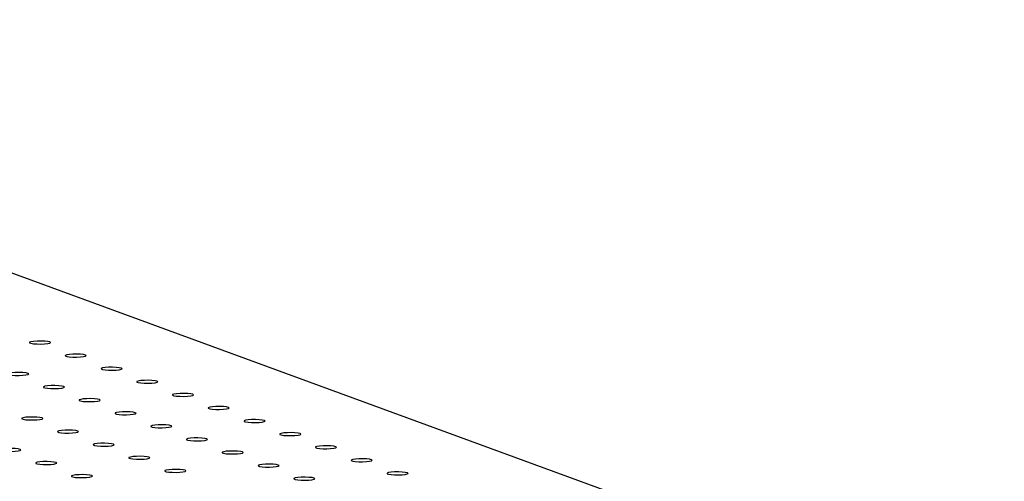
# Model space of a CAD drawing. Units: millimetres. Extents: x 12016 to 12313, y -7569 to -7359.
# Drawn here: x 12182 to 12193, y -7482 to -7477 of the extents above; entities that cross this region are included whole.
import ezdxf

# ---------------------------------------------------------------- set-up
doc = ezdxf.new("R2010")
doc.units = ezdxf.units.MM
doc.header["$LTSCALE"] = 10

msp = doc.modelspace()

# ---------------------------------------------------------------- linework, layer by layer
at = {"color": 7, "linetype": 'Continuous', "lineweight": 25}
msp.add_line((12192.84282, -7483.74056), (12173.59352, -7476.68786), dxfattribs=at)
at = {"color": 7, "linetype": 'Continuous', "lineweight": 25, "flags": 128}
for points in [[(12181.93655, -7480.37305), (12181.91328, -7480.36775), (12181.87789, -7480.36402), (12181.83516, -7480.36238), (12181.79087, -7480.36305), (12181.75099, -7480.36592), (12181.72092, -7480.37062), (12181.70471, -7480.37651), (12181.70454, -7480.3828), (12181.72046, -7480.38863), (12181.7503, -7480.39322), (12181.79003, -7480.39594), (12181.83429, -7480.39644), (12181.87711, -7480.39464), (12181.91269, -7480.39079), (12181.93623, -7480.3854), (12181.94456, -7480.37921), (12181.93655, -7480.37305)], [(12182.34507, -7480.52272), (12182.32179, -7480.51742), (12182.28641, -7480.5137), (12182.24368, -7480.51206), (12182.19939, -7480.51272), (12182.15951, -7480.5156), (12182.12943, -7480.5203), (12182.11322, -7480.52619), (12182.11306, -7480.53247), (12182.12898, -7480.5383), (12182.15881, -7480.54289), (12182.19855, -7480.54562), (12182.24281, -7480.54612), (12182.28562, -7480.54432), (12182.32121, -7480.54046), (12182.34475, -7480.53508), (12182.35308, -7480.52888), (12182.34507, -7480.52272)], [(12181.68767, -7480.73265), (12181.6644, -7480.72735), (12181.62901, -7480.72363), (12181.58629, -7480.72199), (12181.542, -7480.72265), (12181.50212, -7480.72553), (12181.47204, -7480.73023), (12181.45583, -7480.73612), (12181.45567, -7480.74241), (12181.47158, -7480.74824), (12181.50142, -7480.75282), (12181.54116, -7480.75555), (12181.58542, -7480.75605), (12181.62823, -7480.75425), (12181.66381, -7480.7504), (12181.68736, -7480.74501), (12181.69569, -7480.73882), (12181.68767, -7480.73265)], [(12182.75358, -7480.6724), (12182.73031, -7480.6671), (12182.69492, -7480.66338), (12182.6522, -7480.66174), (12182.6079, -7480.6624), (12182.56803, -7480.66527), (12182.53795, -7480.66997), (12182.52174, -7480.67586), (12182.52158, -7480.68215), (12182.53749, -7480.68798), (12182.56733, -7480.69257), (12182.60706, -7480.69529), (12182.65133, -7480.69579), (12182.69414, -7480.69399), (12182.72972, -7480.69014), (12182.75327, -7480.68475), (12182.7616, -7480.67856), (12182.75358, -7480.6724)], [(12183.1621, -7480.82207), (12183.13883, -7480.81677), (12183.10344, -7480.81305), (12183.06071, -7480.81141), (12183.01642, -7480.81207), (12182.97654, -7480.81495), (12182.94647, -7480.81965), (12182.93025, -7480.82554), (12182.93009, -7480.83182), (12182.94601, -7480.83765), (12182.97585, -7480.84224), (12183.01558, -7480.84497), (12183.05984, -7480.84547), (12183.10266, -7480.84367), (12183.13824, -7480.83982), (12183.16178, -7480.83443), (12183.17011, -7480.82824), (12183.1621, -7480.82207)], [(12182.09619, -7480.88233), (12182.07292, -7480.87703), (12182.03753, -7480.87331), (12181.9948, -7480.87167), (12181.95051, -7480.87233), (12181.91064, -7480.87521), (12181.88056, -7480.87991), (12181.86435, -7480.8858), (12181.86419, -7480.89208), (12181.8801, -7480.89791), (12181.90994, -7480.9025), (12181.94967, -7480.90523), (12181.99393, -7480.90573), (12182.03675, -7480.90393), (12182.07233, -7480.90007), (12182.09588, -7480.89469), (12182.1042, -7480.88849), (12182.09619, -7480.88233)], [(12183.57062, -7480.97175), (12183.54734, -7480.96645), (12183.51196, -7480.96273), (12183.46923, -7480.96109), (12183.42494, -7480.96175), (12183.38506, -7480.96462), (12183.35498, -7480.96932), (12183.33877, -7480.97521), (12183.33861, -7480.9815), (12183.35452, -7480.98733), (12183.38436, -7480.99192), (12183.4241, -7480.99465), (12183.46836, -7480.99514), (12183.51117, -7480.99334), (12183.54676, -7480.98949), (12183.5703, -7480.9841), (12183.57863, -7480.97791), (12183.57062, -7480.97175)], [(12182.50471, -7481.03201), (12182.48144, -7481.02671), (12182.44605, -7481.02298), (12182.40332, -7481.02134), (12182.35903, -7481.02201), (12182.31915, -7481.02488), (12182.28908, -7481.02958), (12182.27286, -7481.03547), (12182.2727, -7481.04176), (12182.28862, -7481.04759), (12182.31845, -7481.05218), (12182.35819, -7481.0549), (12182.40245, -7481.0554), (12182.44526, -7481.0536), (12182.48085, -7481.04975), (12182.50439, -7481.04436), (12182.51272, -7481.03817), (12182.50471, -7481.03201)], [(12182.91322, -7481.18168), (12182.88995, -7481.17638), (12182.85456, -7481.17266), (12182.81184, -7481.17102), (12182.76755, -7481.17168), (12182.72767, -7481.17456), (12182.69759, -7481.17926), (12182.68138, -7481.18515), (12182.68122, -7481.19143), (12182.69713, -7481.19726), (12182.72697, -7481.20185), (12182.7667, -7481.20458), (12182.81097, -7481.20508), (12182.85378, -7481.20328), (12182.88936, -7481.19942), (12182.91291, -7481.19404), (12182.92124, -7481.18784), (12182.91322, -7481.18168)], [(12183.97913, -7481.12142), (12183.95586, -7481.11612), (12183.92047, -7481.1124), (12183.87775, -7481.11076), (12183.83345, -7481.11142), (12183.79358, -7481.1143), (12183.7635, -7481.119), (12183.74729, -7481.12489), (12183.74713, -7481.13117), (12183.76304, -7481.137), (12183.79288, -7481.14159), (12183.83261, -7481.14432), (12183.87688, -7481.14482), (12183.91969, -7481.14302), (12183.95527, -7481.13917), (12183.97882, -7481.13378), (12183.98715, -7481.12759), (12183.97913, -7481.12142)], [(12181.84732, -7481.24194), (12181.82404, -7481.23664), (12181.78865, -7481.23292), (12181.74593, -7481.23128), (12181.70164, -7481.23194), (12181.66176, -7481.23481), (12181.63168, -7481.23951), (12181.61547, -7481.2454), (12181.61531, -7481.25169), (12181.63122, -7481.25752), (12181.66106, -7481.26211), (12181.7008, -7481.26484), (12181.74506, -7481.26533), (12181.78787, -7481.26353), (12181.82345, -7481.25968), (12181.847, -7481.25429), (12181.85533, -7481.2481), (12181.84732, -7481.24194)], [(12184.38765, -7481.2711), (12184.36438, -7481.2658), (12184.32899, -7481.26208), (12184.28626, -7481.26044), (12184.24197, -7481.2611), (12184.20209, -7481.26397), (12184.17202, -7481.26867), (12184.1558, -7481.27456), (12184.15564, -7481.28085), (12184.17156, -7481.28668), (12184.2014, -7481.29127), (12184.24113, -7481.294), (12184.28539, -7481.29449), (12184.32821, -7481.29269), (12184.36379, -7481.28884), (12184.38733, -7481.28345), (12184.39566, -7481.27726), (12184.38765, -7481.2711)], [(12182.25583, -7481.39161), (12182.23256, -7481.38631), (12182.19717, -7481.38259), (12182.15445, -7481.38095), (12182.11015, -7481.38161), (12182.07028, -7481.38449), (12182.0402, -7481.38919), (12182.02399, -7481.39508), (12182.02383, -7481.40136), (12182.03974, -7481.40719), (12182.06958, -7481.41178), (12182.10931, -7481.41451), (12182.15358, -7481.41501), (12182.19639, -7481.41321), (12182.23197, -7481.40936), (12182.25552, -7481.40397), (12182.26385, -7481.39778), (12182.25583, -7481.39161)], [(12183.32174, -7481.33136), (12183.29847, -7481.32606), (12183.26308, -7481.32233), (12183.22035, -7481.32069), (12183.17606, -7481.32136), (12183.13618, -7481.32423), (12183.10611, -7481.32893), (12183.0899, -7481.33482), (12183.08974, -7481.34111), (12183.10565, -7481.34694), (12183.13549, -7481.35153), (12183.17522, -7481.35425), (12183.21948, -7481.35475), (12183.2623, -7481.35295), (12183.29788, -7481.3491), (12183.32143, -7481.34371), (12183.32975, -7481.33752), (12183.32174, -7481.33136)], [(12184.79617, -7481.42077), (12184.77289, -7481.41547), (12184.7375, -7481.41175), (12184.69478, -7481.41011), (12184.65049, -7481.41077), (12184.61061, -7481.41365), (12184.58053, -7481.41835), (12184.56432, -7481.42424), (12184.56416, -7481.43052), (12184.58007, -7481.43635), (12184.60991, -7481.44094), (12184.64965, -7481.44367), (12184.69391, -7481.44417), (12184.73672, -7481.44237), (12184.77231, -7481.43852), (12184.79585, -7481.43313), (12184.80418, -7481.42694), (12184.79617, -7481.42077)], [(12182.66435, -7481.54129), (12182.64108, -7481.53599), (12182.60569, -7481.53227), (12182.56296, -7481.53063), (12182.51867, -7481.53129), (12182.47879, -7481.53416), (12182.44872, -7481.53886), (12182.4325, -7481.54475), (12182.43234, -7481.55104), (12182.44826, -7481.55687), (12182.4781, -7481.56146), (12182.51783, -7481.56419), (12182.56209, -7481.56468), (12182.60491, -7481.56288), (12182.64049, -7481.55903), (12182.66403, -7481.55364), (12182.67236, -7481.54745), (12182.66435, -7481.54129)], [(12183.73026, -7481.48103), (12183.70698, -7481.47573), (12183.6716, -7481.47201), (12183.62887, -7481.47037), (12183.58458, -7481.47103), (12183.5447, -7481.47391), (12183.51463, -7481.47861), (12183.49841, -7481.4845), (12183.49825, -7481.49078), (12183.51417, -7481.49661), (12183.544, -7481.5012), (12183.58374, -7481.50393), (12183.628, -7481.50443), (12183.67081, -7481.50263), (12183.7064, -7481.49877), (12183.72994, -7481.49339), (12183.73827, -7481.48719), (12183.73026, -7481.48103)], [(12181.59844, -7481.60155), (12181.57517, -7481.59625), (12181.53978, -7481.59252), (12181.49705, -7481.59088), (12181.45276, -7481.59155), (12181.41288, -7481.59442), (12181.38281, -7481.59912), (12181.36659, -7481.60501), (12181.36643, -7481.6113), (12181.38235, -7481.61713), (12181.41219, -7481.62172), (12181.45192, -7481.62444), (12181.49618, -7481.62494), (12181.539, -7481.62314), (12181.57458, -7481.61929), (12181.59812, -7481.6139), (12181.60645, -7481.60771), (12181.59844, -7481.60155)], [(12184.13877, -7481.63071), (12184.1155, -7481.62541), (12184.08011, -7481.62169), (12184.03739, -7481.62004), (12183.99309, -7481.62071), (12183.95322, -7481.62358), (12183.92314, -7481.62828), (12183.90693, -7481.63417), (12183.90677, -7481.64046), (12183.92268, -7481.64629), (12183.95252, -7481.65088), (12183.99225, -7481.6536), (12184.03652, -7481.6541), (12184.07933, -7481.6523), (12184.11491, -7481.64845), (12184.13846, -7481.64306), (12184.14679, -7481.63687), (12184.13877, -7481.63071)], [(12185.20468, -7481.57045), (12185.18141, -7481.56515), (12185.14602, -7481.56143), (12185.1033, -7481.55979), (12185.059, -7481.56045), (12185.01913, -7481.56332), (12184.98905, -7481.56802), (12184.97284, -7481.57391), (12184.97268, -7481.5802), (12184.98859, -7481.58603), (12185.01843, -7481.59062), (12185.05816, -7481.59335), (12185.10243, -7481.59384), (12185.14524, -7481.59205), (12185.18082, -7481.58819), (12185.20437, -7481.5828), (12185.2127, -7481.57661), (12185.20468, -7481.57045)], [(12182.00696, -7481.75122), (12181.98368, -7481.74592), (12181.9483, -7481.7422), (12181.90557, -7481.74056), (12181.86128, -7481.74122), (12181.8214, -7481.7441), (12181.79132, -7481.7488), (12181.77511, -7481.75469), (12181.77495, -7481.76097), (12181.79086, -7481.7668), (12181.8207, -7481.77139), (12181.86044, -7481.77412), (12181.9047, -7481.77462), (12181.94751, -7481.77282), (12181.9831, -7481.76896), (12182.00664, -7481.76358), (12182.01497, -7481.75738), (12182.00696, -7481.75122)], [(12183.07287, -7481.69096), (12183.04959, -7481.68566), (12183.0142, -7481.68194), (12182.97148, -7481.6803), (12182.92719, -7481.68096), (12182.88731, -7481.68384), (12182.85723, -7481.68854), (12182.84102, -7481.69443), (12182.84086, -7481.70071), (12182.85677, -7481.70655), (12182.88661, -7481.71113), (12182.92635, -7481.71386), (12182.97061, -7481.71436), (12183.01342, -7481.71256), (12183.049, -7481.70871), (12183.07255, -7481.70332), (12183.08088, -7481.69713), (12183.07287, -7481.69096)], [(12185.6132, -7481.72012), (12185.58993, -7481.71482), (12185.55454, -7481.7111), (12185.51181, -7481.70946), (12185.46752, -7481.71012), (12185.42764, -7481.713), (12185.39757, -7481.7177), (12185.38135, -7481.72359), (12185.38119, -7481.72988), (12185.39711, -7481.73571), (12185.42695, -7481.74029), (12185.46668, -7481.74302), (12185.51094, -7481.74352), (12185.55376, -7481.74172), (12185.58934, -7481.73787), (12185.61288, -7481.73248), (12185.62121, -7481.72629), (12185.6132, -7481.72012)], [(12183.48138, -7481.84064), (12183.45811, -7481.83534), (12183.42272, -7481.83162), (12183.37999, -7481.82998), (12183.3357, -7481.83064), (12183.29583, -7481.83351), (12183.26575, -7481.83821), (12183.24954, -7481.84411), (12183.24938, -7481.85039), (12183.26529, -7481.85622), (12183.29513, -7481.86081), (12183.33486, -7481.86354), (12183.37912, -7481.86403), (12183.42194, -7481.86224), (12183.45752, -7481.85838), (12183.48107, -7481.853), (12183.48939, -7481.8468), (12183.48138, -7481.84064)], [(12184.54729, -7481.78038), (12184.52402, -7481.77508), (12184.48863, -7481.77136), (12184.4459, -7481.76972), (12184.40161, -7481.77038), (12184.36173, -7481.77326), (12184.33166, -7481.77796), (12184.31545, -7481.78385), (12184.31528, -7481.79013), (12184.3312, -7481.79596), (12184.36104, -7481.80055), (12184.40077, -7481.80328), (12184.44503, -7481.80378), (12184.48785, -7481.80198), (12184.52343, -7481.79812), (12184.54697, -7481.79274), (12184.5553, -7481.78654), (12184.54729, -7481.78038)], [(12186.02172, -7481.8698), (12185.99844, -7481.8645), (12185.96305, -7481.86078), (12185.92033, -7481.85914), (12185.87604, -7481.8598), (12185.83616, -7481.86268), (12185.80608, -7481.86738), (12185.78987, -7481.87327), (12185.78971, -7481.87955), (12185.80562, -7481.88538), (12185.83546, -7481.88997), (12185.8752, -7481.8927), (12185.91946, -7481.8932), (12185.96227, -7481.8914), (12185.99785, -7481.88754), (12186.0214, -7481.88216), (12186.02973, -7481.87596), (12186.02172, -7481.8698)], [(12182.41547, -7481.9009), (12182.3922, -7481.8956), (12182.35681, -7481.89188), (12182.31409, -7481.89023), (12182.26979, -7481.8909), (12182.22992, -7481.89377), (12182.19984, -7481.89847), (12182.18363, -7481.90436), (12182.18347, -7481.91065), (12182.19938, -7481.91648), (12182.22922, -7481.92107), (12182.26895, -7481.92379), (12182.31322, -7481.92429), (12182.35603, -7481.92249), (12182.39161, -7481.91864), (12182.41516, -7481.91325), (12182.42349, -7481.90706), (12182.41547, -7481.9009)], [(12184.95581, -7481.93006), (12184.93253, -7481.92476), (12184.89715, -7481.92104), (12184.85442, -7481.9194), (12184.81013, -7481.92006), (12184.77025, -7481.92293), (12184.74017, -7481.92763), (12184.72396, -7481.93352), (12184.7238, -7481.93981), (12184.73971, -7481.94564), (12184.76955, -7481.95023), (12184.80929, -7481.95295), (12184.85355, -7481.95345), (12184.89636, -7481.95165), (12184.93195, -7481.9478), (12184.95549, -7481.94241), (12184.96382, -7481.93622), (12184.95581, -7481.93006)]]:
    msp.add_lwpolyline(points, dxfattribs=at)

doc.saveas('drawing.dxf')
